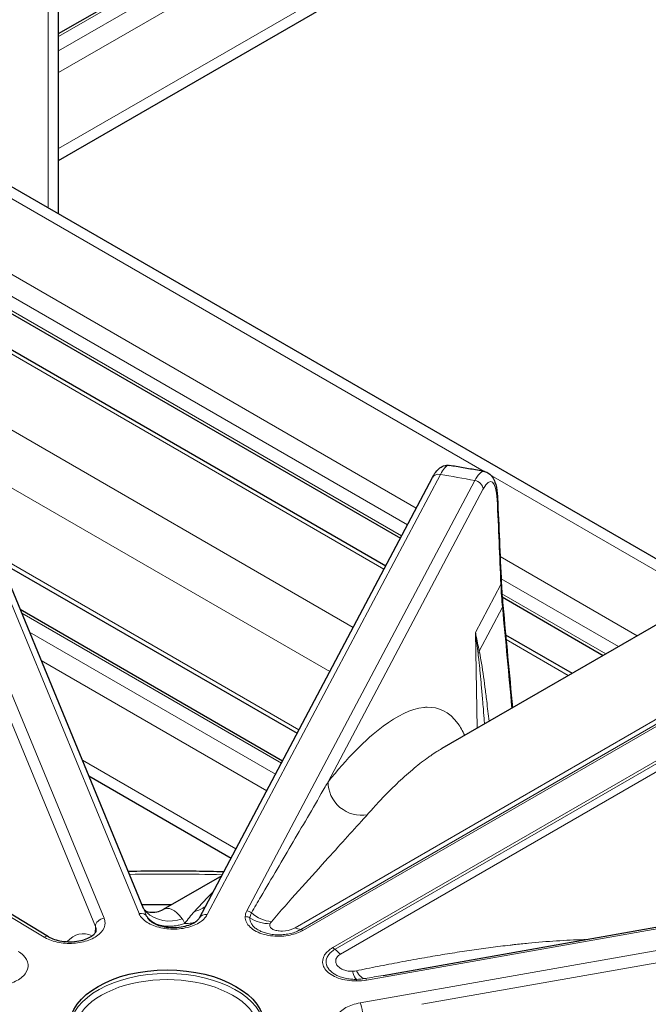
# Model space of a CAD drawing. Units: millimetres. Extents: x 0 to 15750, y 0 to 22275.
# Drawn here: x 8417 to 8488, y 8789 to 8901 of the extents above; entities that cross this region are included whole.
import ezdxf

# ---------------------------------------------------------------- set-up
doc = ezdxf.new("R2010")
doc.units = ezdxf.units.MM
doc.header["$LTSCALE"] = 75
doc.layers.add('Sichtbar (ISO)', color=7, linetype='Continuous', lineweight=25)
doc.layers.add('Tangential', color=7, linetype='Continuous', lineweight=9, true_color=0xbfbfbf)

msp = doc.modelspace()

# ---------------------------------------------------------------- linework, layer by layer
at = {"layer": 'Sichtbar (ISO)'}
for p, q in [((8421.2, 8878.74), (8421.2, 9059.32)), ((8421.2, 8899.08), (8529.48, 8961.6)), ((8421.2, 8884.73), (8531.63, 8948.49)), ((8393.75, 8894.59), (8495.17, 8836.03)), ((8383.47, 8886.18), (8459.81, 8842.1)), ((8377.29, 8885.69), (8458.17, 8839)), ((8430.82, 8800.28), (8410.36, 8849.87)), ((8465.33, 8850.32), (8465.33, 8850.32)), ((8437.13, 8799.26), (8463.44, 8848.96)), ((8414.67, 8839.41), (8448.15, 8820.08)), ((8494.24, 8835.53), (8464.49, 8818.35)), ((8471.3, 8835.47), (8482.72, 8828.87)), ((8420.09, 8797.11), (8357.79, 8834.62)), ((8416.87, 8834.09), (8446.51, 8816.98)), ((8471.69, 8831.19), (8479.21, 8826.85)), ((8464.49, 8818.35), (8464.48, 8818.35)), ((8424.64, 8815.26), (8440.69, 8805.99)), ((8451.4, 8814.16), (8451.4, 8814.16)), ((8457.86, 8792.75), (8539.98, 8807.25)), ((8439.64, 8804), (8433.03, 8800.18)), ((8445.6, 8804.24), (8445.6, 8804.24)), ((8446.73, 8800.51), (8446.73, 8800.51)), ((8445.59, 8797.87), (8445.59, 8797.87)), ((8472.07, 8796.15), (8472.07, 8796.15)), ((8457.86, 8792.75), (8457.86, 8792.75))]:
    msp.add_line(p, q, dxfattribs=at)
for centre, major_axis, ratio, start_param, end_param in [((8433.46, 8725.38), (130.5, 0), 0.57735, 1.567007, 1.592391), ((8440.14, 8758.25), (6.78, -42.05), 0.146404, 3.197251, 3.197254), ((8438.01, 8798.79), (-0.884, 0.468), 0.78082, 0, 0.000051), ((8419.58, 8796.26), (0.516, 0.857), 0.589315, 6.283136, 6.283185)]:
    msp.add_ellipse(centre, major_axis=major_axis, ratio=ratio, start_param=start_param, end_param=end_param, dxfattribs=at)
msp.add_ellipse((8433.46, 8787.02), major_axis=(-11, 0), ratio=0.57735, dxfattribs=at)
for points, knots in [([(8463.45, 8848.97), (8463.68, 8849.41), (8463.92, 8849.76), (8464.44, 8850.16), (8464.63, 8850.26), (8464.86, 8850.31)], [0.0017757, 0.0017757, 0.0017757, 0.0017757, 0.2202259, 0.2202259, 0.3164328, 0.3164328, 0.3164328, 0.3164328]), ([(8469.29, 8849.62), (8469.02, 8849.67), (8468.76, 8849.72), (8468.24, 8849.82), (8467.97, 8849.87), (8467.45, 8849.96), (8467.18, 8850.01), (8466.65, 8850.1), (8466.39, 8850.14), (8465.86, 8850.23), (8465.6, 8850.28), (8465.33, 8850.32)], [5.18325414, 5.18325414, 5.18325414, 5.18325414, 5.1903827, 5.1903827, 5.19751126, 5.19751126, 5.20463982, 5.20463982, 5.21176838, 5.21176838, 5.21889694, 5.21889694, 5.21889694, 5.21889694]), ([(8469.29, 8849.62), (8469.48, 8849.59), (8469.66, 8849.51), (8469.96, 8849.3), (8470.09, 8849.17), (8470.32, 8848.84), (8470.41, 8848.65), (8470.62, 8848.07), (8470.7, 8847.64), (8470.76, 8847), (8470.77, 8846.83), (8470.78, 8846.65)], [0, 0, 0, 0, 0.0797216, 0.0797216, 0.1597185, 0.1597185, 0.2674566, 0.2674566, 0.4555813, 0.4555813, 0.5207577, 0.5207577, 0.5207577, 0.5207577]), ([(8429.08, 8804.51), (8431.63, 8804.56), (8434.19, 8804.57), (8437.79, 8804.52), (8438.84, 8804.49), (8439.88, 8804.47)], [7.03669192, 7.03669192, 7.03669192, 7.03669192, 7.0924144, 7.0924144, 7.11523407, 7.11523407, 7.11523407, 7.11523407]), ([(8430.99, 8800.04), (8431.08, 8800), (8431.27, 8799.92), (8431.98, 8799.83), (8432.64, 8799.96), (8433.03, 8800.18)], [0.565702, 0.565702, 0.565702, 0.565702, 0.9291089, 0.9291089, 1.5443133, 1.5443133, 1.5443133, 1.5443133]), ([(8431.26, 8799.23), (8431.33, 8799.12), (8431.44, 8798.99), (8431.77, 8798.74), (8431.97, 8798.63), (8432.41, 8798.43), (8432.67, 8798.35), (8433.22, 8798.22), (8433.53, 8798.18), (8434.16, 8798.14), (8434.49, 8798.15), (8435.12, 8798.22), (8435.43, 8798.28), (8435.98, 8798.44), (8436.23, 8798.54), (8436.64, 8798.76), (8436.8, 8798.88), (8437.02, 8799.09), (8437.09, 8799.18), (8437.13, 8799.26)], [0, 0, 0, 0, 0.1072423, 0.1072423, 0.1978402, 0.1978402, 0.2868496, 0.2868496, 0.3802933, 0.3802933, 0.4764602, 0.4764602, 0.5735567, 0.5735567, 0.6690417, 0.6690417, 0.7608742, 0.7608742, 0.8409448, 0.8409448, 0.8409448, 0.8409448]), ([(8420.09, 8797.11), (8420.28, 8797), (8420.51, 8796.89), (8421.01, 8796.72), (8421.3, 8796.65), (8421.89, 8796.56), (8422.22, 8796.54), (8422.86, 8796.54), (8423.19, 8796.58), (8423.8, 8796.69), (8424.09, 8796.77), (8424.59, 8796.96), (8424.8, 8797.07), (8425.13, 8797.3), (8425.25, 8797.41), (8425.4, 8797.61), (8425.43, 8797.69), (8425.46, 8797.78), (8425.46, 8797.8), (8425.46, 8797.83)], [0, 0, 0, 0, 0.0920568, 0.0920568, 0.1837303, 0.1837303, 0.279261, 0.279261, 0.3769349, 0.3769349, 0.4737817, 0.4737817, 0.5673887, 0.5673887, 0.6562385, 0.6562385, 0.7439682, 0.7439682, 0.7838639, 0.7838639, 0.7838639, 0.7838639])]:
    msp.add_open_spline(points, degree=3, knots=knots, dxfattribs=at)
for points in [[(8464.86, 8850.31), (8465.01, 8850.34), (8465.17, 8850.35), (8465.33, 8850.32)], [(8469.29, 8849.62), (8469.29, 8849.62), (8469.29, 8849.62), (8469.29, 8849.62)], [(8470.78, 8846.65), (8470.92, 8843.45), (8471.06, 8840.26), (8471.2, 8837.07)], [(8471.2, 8837.07), (8471.24, 8836.22), (8471.3, 8835.36), (8471.38, 8834.51)], [(8471.38, 8834.51), (8471.74, 8830.65), (8472.1, 8826.8), (8472.46, 8822.95)], [(8430.82, 8800.29), (8430.83, 8800.27), (8430.9, 8800.12), (8431.11, 8799.92)], [(8431.26, 8799.23), (8431.26, 8799.23), (8431.26, 8799.23), (8431.26, 8799.23)]]:
    msp.add_open_spline(points, degree=3, dxfattribs=at)
at = {"layer": 'Tangential'}
for p, q in [((8420.03, 8879.42), (8420.03, 9057.69)), ((8421.2, 8898.74), (8529.98, 8961.55)), ((8421.2, 8897.11), (8531.4, 8960.73)), ((8421.2, 8894.66), (8532.46, 8958.9)), ((8421.2, 8886.09), (8532.46, 8950.32)), ((8391.75, 8894.39), (8469.28, 8849.62)), ((8384.32, 8890.11), (8461.61, 8845.49)), ((8383.26, 8888.27), (8460.61, 8843.61)), ((8383.26, 8886.64), (8459.95, 8842.36)), ((8376.54, 8885.61), (8457.96, 8838.61)), ((8369.12, 8881.33), (8454.49, 8832.04)), ((8366.29, 8876.43), (8451.84, 8827.04)), ((8405.49, 8849.76), (8426.35, 8799.21)), ((8430.3, 8799.75), (8409.44, 8850.3)), ((8464.33, 8849.31), (8438.01, 8799.61)), ((8404.52, 8848.83), (8425.38, 8798.28)), ((8468.2, 8848.62), (8442.47, 8800.02)), ((8470.07, 8849.17), (8493.97, 8835.37)), ((8469.16, 8847.66), (8451.65, 8814.6)), ((8414.4, 8840.08), (8448.36, 8820.47)), ((8471.07, 8840.02), (8486.55, 8831.08)), ((8471.18, 8837.51), (8484.43, 8829.86)), ((8468.3, 8831.47), (8471.16, 8836.88)), ((8471.27, 8835.82), (8483.01, 8829.04)), ((8419.58, 8797.07), (8357.28, 8834.58)), ((8447.92, 8798.12), (8510.22, 8834.09)), ((8448.56, 8797.92), (8510.85, 8833.89)), ((8448.8, 8797.83), (8511.1, 8833.8)), ((8471.34, 8834.3), (8468.72, 8829.36)), ((8417.05, 8833.65), (8446.37, 8816.72)), ((8417.94, 8831.51), (8445.71, 8815.47)), ((8452.18, 8795.88), (8514.48, 8831.85)), ((8514.72, 8831.65), (8452.43, 8795.69)), ((8515.36, 8831.12), (8453.06, 8795.15)), ((8468.3, 8831.47), (8468.49, 8820.66)), ((8471.74, 8830.65), (8478.77, 8826.59)), ((8419.26, 8828.29), (8444.72, 8813.59)), ((8423.91, 8817.04), (8441.24, 8807.03)), ((8451.25, 8813.9), (8451.25, 8813.9)), ((8450.54, 8812.68), (8450.54, 8812.68)), ((8457.34, 8812.29), (8457.34, 8812.29)), ((8540.16, 8807.08), (8455.98, 8792.22)), ((8541.34, 8804.84), (8455.26, 8789.65)), ((8445.72, 8804.44), (8445.72, 8804.44)), ((8541.63, 8803.49), (8462.25, 8789.48)), ((8448.11, 8802.07), (8448.11, 8802.07)), ((8425.38, 8798.28), (8425.34, 8797.53)), ((8446.38, 8797.75), (8446.38, 8797.75)), ((8447.41, 8797.9), (8447.41, 8797.9)), ((8448.38, 8797.82), (8448.38, 8797.82)), ((8471.04, 8796.03), (8471.04, 8796.03)), ((8471.9, 8796.13), (8471.9, 8796.13))]:
    msp.add_line(p, q, dxfattribs=at)
for centre, major_axis, ratio, start_param, end_param in [((8464.33, 8848.49), (-0.884, 0.468), 0.78082, 5.104458, 6.283185), ((8464.2, 8844.43), (1.14, 5.89), 0.223794, 0.095221, 0.640394), ((8433.46, 8787.02), (-112.21, 0), 0.57735, 4.397627, 4.433739), ((8468.2, 8847.81), (0.884, -0.468), 0.78082, 0.418249, 1.962865), ((8469.28, 8843.55), (-0.76, -4.94), 0.253632, 2.236758, 3.772692), ((8542.37, 8824.77), (65.91, -35.93), 0.754123, 3.568684, 3.611354), ((8465.86, 8829.69), (2.93, 0.65), 0.751235, 5.710064, 5.848627), ((8455, 8814.08), (-2.72, 2.2), 0.886433, 0.580246, 2.517923), ((8433.46, 8725.38), (136.5, 0), 0.57735, 1.525159, 1.601855), ((8440.14, 8758.25), (6.78, -42.05), 0.146404, 2.882185, 3.197251), ((8430.3, 8798.93), (0.924, 0.381), 0.794268, 0.115252, 1.254087), ((8433.88, 8802.8), (-2.77, -2.89), 0.959669, 0.000021, 1.118996), ((8438.01, 8798.79), (-0.884, 0.468), 0.78082, 5.104458, 6.283185), ((8445.6, 8799.42), (-3.31, -0.13), 0.633474, 5.929521, 6.240872), ((8442.29, 8798.56), (1, -0.026), 0.816403, 1.028939, 1.592231), ((8442.47, 8799.21), (-0.884, 0.468), 0.78082, 4.525859, 5.104458), ((8446.39, 8799.21), (-3.57, -0.05), 0.568751, 5.96862, 6.244259), ((8444.82, 8801.87), (-2.72, 2.2), 0.789065, 1.535163, 2.268566), ((8426.35, 8798.39), (-0.924, -0.381), 0.794268, 4.39568, 5.940296), ((8444.69, 8801.64), (-3.31, 1.14), 0.856729, 1.28439, 1.975329), ((8419.58, 8796.26), (0.516, 0.857), 0.589315, 0, 0.796092), ((8430.67, 8750.94), (-7, 46.49), 0.209239, 6.151171, 6.449688), ((8446.42, 8798.02), (-0.644, 0.275), 0.597218, 1.155148, 1.155232), ((8445.06, 8794.74), (-2.04, -3.66), 0.189734, 3.853903, 3.853946), ((8447.7, 8801.1), (1.75, -3.03), 0.577343, 5.588962, 5.852575), ((8448.8, 8797.01), (0.5, -0.866), 0.577368, 2.356182, 2.710975), ((8481.58, 8798.73), (-0.04, -3.5), 0.363167, 5.309597, 5.319188), ((8452.18, 8795.06), (-0.5, 0.866), 0.577333, 5.143009, 5.4978), ((8453.29, 8797.87), (-1.75, 3.03), 0.57735, 2.001411, 2.265024), ((8433.46, 8786.21), (10.5, 0), 0.57735, 5.984119, 9.723844), ((8433.46, 8786.61), (11, 0), 0.57735, 0.032147, 3.109446), ((8454.82, 8795.8), (0.06, -3.5), 0.192266, 5.539023, 6.229961), ((8455.26, 8795.84), (0.63, -3.44), 0.352663, 5.489503, 6.222877), ((8454.74, 8794.39), (-3.57, 0.05), 0.586396, 1.609434, 1.885082), ((8454.86, 8791.3), (-0.009, 1), 0.012382, 5.66766, 6.230956), ((8454.94, 8794.03), (-3.64, -0.1), 0.524607, 1.534282, 1.845634), ((8455.98, 8791.4), (-0.174, 0.985), 0.23872, 5.646493, 6.225093), ((8455.26, 8788.83), (-0.174, 0.985), 0.23872, 4.432789, 5.646493)]:
    msp.add_ellipse(centre, major_axis=major_axis, ratio=ratio, start_param=start_param, end_param=end_param, dxfattribs=at)
for points, knots in [([(8464.86, 8850.31), (8464.91, 8850.32), (8464.97, 8850.33), (8465.03, 8850.33), (8465.09, 8850.33), (8465.15, 8850.33), (8465.21, 8850.32)], [0.762603, 0.762603, 0.762603, 0.762603, 0.8770109, 0.8770109, 0.8770109, 0.9999997, 0.9999997, 0.9999997, 0.9999997]), ([(8465.33, 8850.32), (8465.33, 8850.32), (8465.33, 8850.32), (8465.29, 8850.33), (8465.25, 8850.33), (8465.21, 8850.32)], [20.8021199, 20.8021199, 20.8021199, 20.8021199, 20.8295196, 20.8295196, 21.4970392, 21.4970392, 21.4970392, 21.4970392]), ([(8469.29, 8849.62), (8469.27, 8849.63), (8469.25, 8849.63), (8469.18, 8849.63), (8469.14, 8849.63), (8469.05, 8849.6), (8469, 8849.58), (8468.91, 8849.53), (8468.86, 8849.49), (8468.76, 8849.41), (8468.71, 8849.36), (8468.61, 8849.25), (8468.56, 8849.19), (8468.46, 8849.05), (8468.41, 8848.97), (8468.31, 8848.81), (8468.25, 8848.72), (8468.2, 8848.62)], [25.546762, 25.546762, 25.546762, 25.546762, 25.851816, 25.851816, 26.51527, 26.51527, 27.178703, 27.178703, 27.842121, 27.842121, 28.516842, 28.516842, 29.180302, 29.180302, 29.860654, 29.860654, 30.541006, 30.541006, 30.541006, 30.541006]), ([(8470.78, 8846.65), (8470.78, 8846.62), (8470.78, 8846.6), (8470.78, 8846.57), (8470.77, 8846.53), (8470.76, 8846.49), (8470.74, 8846.46)], [0.7928245, 0.7928245, 0.7928245, 0.7928245, 0.8702337, 0.8702337, 0.8702337, 1, 1, 1, 1]), ([(8471.2, 8837.07), (8471.2, 8837.05), (8471.2, 8837.03), (8471.2, 8836.98), (8471.19, 8836.96), (8471.18, 8836.91), (8471.17, 8836.89), (8471.16, 8836.88)], [0.7924886, 0.7924886, 0.7924886, 0.7924886, 0.8563777, 0.8563777, 0.9395471, 0.9395471, 1, 1, 1, 1]), ([(8468.72, 8829.36), (8468.58, 8829.98), (8468.45, 8830.6), (8468.34, 8831.22), (8468.32, 8831.3), (8468.31, 8831.39), (8468.3, 8831.47)], [51.8972, 51.8972, 51.8972, 51.8972, 56.067158, 56.067158, 56.067158, 56.633694, 56.633694, 56.633694, 56.633694]), ([(8468.58, 8829.05), (8468.47, 8829.84), (8468.38, 8830.63), (8468.3, 8831.42), (8468.3, 8831.43), (8468.3, 8831.44), (8468.3, 8831.45), (8468.3, 8831.46), (8468.3, 8831.46), (8468.3, 8831.47)], [51.897201, 51.897201, 51.897201, 51.897201, 56.538754, 56.538754, 56.538754, 56.605464, 56.605464, 56.605464, 56.633694, 56.633694, 56.633694, 56.633694]), ([(8468.72, 8829.36), (8468.79, 8829.04), (8468.85, 8828.7), (8468.91, 8828.36), (8469.08, 8827.35), (8469.22, 8826.34), (8469.36, 8825.3), (8469.42, 8824.79), (8469.49, 8824.25), (8469.56, 8823.71), (8469.65, 8822.95), (8469.74, 8822.19), (8469.82, 8821.43)], [16.45879, 16.45879, 16.45879, 16.45879, 18.540177, 18.540177, 18.540177, 24.533603, 24.533603, 24.533603, 27.524931, 27.524931, 27.524931, 31.685737, 31.685737, 31.685737, 31.685737]), ([(8468.58, 8829.05), (8468.6, 8828.93), (8468.61, 8828.81), (8468.64, 8828.55), (8468.66, 8828.42), (8468.69, 8828.18), (8468.7, 8828.08), (8468.73, 8827.75), (8468.76, 8827.53), (8468.8, 8827.07), (8468.83, 8826.84), (8468.87, 8826.37), (8468.9, 8826.13), (8468.94, 8825.62), (8468.96, 8825.36), (8469.01, 8824.83), (8469.03, 8824.56), (8469.08, 8824), (8469.1, 8823.72), (8469.13, 8823.33), (8469.14, 8823.23), (8469.19, 8822.67), (8469.22, 8822.21), (8469.27, 8821.54), (8469.29, 8821.33), (8469.31, 8821.13)], [16.45879, 16.45879, 16.45879, 16.45879, 17.178534, 17.178534, 17.946978, 17.946978, 18.540177, 18.540177, 19.799133, 19.799133, 21.111842, 21.111842, 22.482673, 22.482673, 23.942509, 23.942509, 25.449576, 25.449576, 27.000854, 27.000854, 27.524931, 27.524931, 30.003921, 30.003921, 31.099289, 31.099289, 31.099289, 31.099289]), ([(8467.07, 8819.84), (8466.84, 8820.35), (8466.58, 8820.79), (8466.32, 8821.16), (8465.31, 8822.57), (8464.11, 8823.04), (8462.85, 8823.02), (8462.72, 8823.02), (8462.58, 8823.01), (8462.44, 8822.99), (8460.98, 8822.84), (8459.44, 8822.05), (8457.87, 8820.88), (8455.84, 8819.37), (8453.75, 8817.2), (8451.65, 8814.6)], [168.215536, 168.215536, 168.215536, 168.215536, 173.611255, 173.611255, 173.611255, 193.966406, 193.966406, 193.966406, 196.199304, 196.199304, 196.199304, 219.583382, 219.583382, 219.583382, 249.927753, 249.927753, 249.927753, 249.927753]), ([(8464.48, 8818.35), (8464.3, 8818.24), (8464.11, 8818.13), (8463.93, 8818.01), (8463.69, 8817.86), (8463.46, 8817.71), (8463.23, 8817.55), (8463.1, 8817.46), (8462.97, 8817.37), (8462.84, 8817.27), (8462.56, 8817.07), (8462.28, 8816.87), (8462, 8816.65), (8461.72, 8816.43), (8461.44, 8816.2), (8461.16, 8815.96), (8459.99, 8814.97), (8458.8, 8813.84), (8457.61, 8812.58), (8457.31, 8812.26), (8457, 8811.92), (8456.69, 8811.58), (8456.48, 8811.36), (8456.28, 8811.12), (8456.07, 8810.89)], [211.984949, 211.984949, 211.984949, 211.984949, 214.574933, 214.574933, 214.574933, 217.790791, 217.790791, 217.790791, 219.583382, 219.583382, 219.583382, 223.376429, 223.376429, 223.376429, 227.21602, 227.21602, 227.21602, 243.084291, 243.084291, 243.084291, 247.181481, 247.181481, 247.181481, 249.927753, 249.927753, 249.927753, 249.927753]), ([(8442.99, 8799.8), (8443.34, 8800.4), (8443.7, 8801.01), (8444.05, 8801.61), (8445.28, 8803.7), (8446.5, 8805.78), (8447.71, 8807.83), (8448.93, 8809.92), (8450.15, 8812), (8451.32, 8814.03), (8451.43, 8814.22), (8451.54, 8814.41), (8451.65, 8814.6)], [33.256545, 33.256545, 33.256545, 33.256545, 38.046027, 38.046027, 38.046027, 54.607583, 54.607583, 54.607583, 71.46765, 71.46765, 71.46765, 73.041711, 73.041711, 73.041711, 73.041711]), ([(8445.24, 8798.81), (8447.31, 8801.19), (8449.36, 8803.48), (8451.33, 8805.65), (8452.86, 8807.34), (8454.35, 8808.95), (8455.66, 8810.43), (8455.8, 8810.58), (8455.94, 8810.74), (8456.07, 8810.89)], [33.256545, 33.256545, 33.256545, 33.256545, 54.607583, 54.607583, 54.607583, 71.297484, 71.297484, 71.297484, 73.041711, 73.041711, 73.041711, 73.041711]), ([(8436.56, 8799.96), (8436.84, 8800.27), (8437.12, 8800.57), (8437.68, 8801.18), (8437.96, 8801.48), (8438.4, 8801.93), (8438.55, 8802.08), (8438.7, 8802.24)], [36.204498, 36.204498, 36.204498, 36.204498, 39.990826, 39.990826, 43.868448, 43.868448, 45.99071, 45.99071, 45.99071, 45.99071]), ([(8437.8, 8800.53), (8437.61, 8800.4), (8437.42, 8800.28), (8437.21, 8800.18), (8437, 8800.09), (8436.78, 8800.01), (8436.56, 8799.96)], [2.674114, 2.674114, 2.674114, 2.674114, 3.34173, 3.34173, 3.34173, 3.999987, 3.999987, 3.999987, 3.999987]), ([(8438.01, 8799.61), (8437.92, 8799.43), (8437.79, 8799.27), (8437.63, 8799.11), (8437.32, 8798.8), (8436.87, 8798.53), (8436.34, 8798.33), (8435.82, 8798.14), (8435.21, 8798.02), (8434.59, 8797.98), (8433.97, 8797.94), (8433.33, 8797.99), (8432.75, 8798.12), (8432.17, 8798.25), (8431.64, 8798.46), (8431.22, 8798.73), (8430.8, 8799), (8430.5, 8799.32), (8430.33, 8799.67), (8430.32, 8799.7), (8430.31, 8799.72), (8430.3, 8799.75)], [9.220211, 9.220211, 9.220211, 9.220211, 10.393626, 10.393626, 10.393626, 12.750856, 12.750856, 12.750856, 15.097083, 15.097083, 15.097083, 17.435704, 17.435704, 17.435704, 19.776389, 19.776389, 19.776389, 22.127105, 22.127105, 22.127105, 22.296298, 22.296298, 22.296298, 22.296298]), ([(8430.82, 8800.28), (8430.85, 8800.2), (8430.89, 8800.12), (8430.92, 8800.04), (8431, 8799.84), (8431.08, 8799.64), (8431.16, 8799.44), (8431.17, 8799.42), (8431.17, 8799.41), (8431.18, 8799.39)], [26.156681, 26.156681, 26.156681, 26.156681, 26.826204, 26.826204, 26.826204, 28.472586, 28.472586, 28.472586, 28.589317, 28.589317, 28.589317, 28.589317]), ([(8431.18, 8799.39), (8431.22, 8799.34), (8431.26, 8799.29), (8431.34, 8799.19), (8431.39, 8799.14), (8431.48, 8799.04), (8431.53, 8799), (8431.63, 8798.91), (8431.69, 8798.87), (8431.8, 8798.79), (8431.86, 8798.76), (8431.98, 8798.69), (8432.05, 8798.65), (8432.18, 8798.59), (8432.24, 8798.56), (8432.38, 8798.51), (8432.45, 8798.48), (8432.57, 8798.44), (8432.62, 8798.43), (8432.68, 8798.41), (8432.68, 8798.41), (8432.75, 8798.4), (8432.82, 8798.38), (8432.95, 8798.35), (8433.01, 8798.34), (8433.15, 8798.32), (8433.22, 8798.31), (8433.36, 8798.3), (8433.43, 8798.3), (8433.57, 8798.29), (8433.63, 8798.29), (8433.76, 8798.29), (8433.83, 8798.29), (8433.98, 8798.3), (8434.06, 8798.3), (8434.21, 8798.32), (8434.29, 8798.33), (8434.44, 8798.35), (8434.52, 8798.36), (8434.68, 8798.39), (8434.76, 8798.41), (8434.92, 8798.45), (8435, 8798.47), (8435.16, 8798.51), (8435.23, 8798.54), (8435.36, 8798.58), (8435.41, 8798.6), (8435.46, 8798.62)], [0, 0, 0, 0, 0.582464, 0.582464, 1.147147, 1.147147, 1.70456, 1.70456, 2.253052, 2.253052, 2.791526, 2.791526, 3.313948, 3.313948, 3.826885, 3.826885, 4.325151, 4.325151, 4.659715, 4.659715, 4.697805, 4.697805, 5.101451, 5.101451, 5.494925, 5.494925, 5.88229, 5.88229, 6.25969, 6.25969, 6.566381, 6.566381, 6.913846, 6.913846, 7.254877, 7.254877, 7.589177, 7.589177, 7.916644, 7.916644, 8.234238, 8.234238, 8.546369, 8.546369, 8.850909, 8.850909, 9.036329, 9.036329, 9.036329, 9.036329]), ([(8442.29, 8799.38), (8442.28, 8799.17), (8442.33, 8798.96), (8442.42, 8798.76), (8442.61, 8798.36), (8443.01, 8797.99), (8443.54, 8797.71), (8444.07, 8797.44), (8444.72, 8797.26), (8445.4, 8797.2), (8446.06, 8797.13), (8446.74, 8797.17), (8447.36, 8797.3), (8447.9, 8797.41), (8448.4, 8797.6), (8448.8, 8797.83)], [7.167227, 7.167227, 7.167227, 7.167227, 8.739511, 8.739511, 8.739511, 11.911026, 11.911026, 11.911026, 15.036753, 15.036753, 15.036753, 18.091341, 18.091341, 18.091341, 20.773567, 20.773567, 20.773567, 20.773567]), ([(8426.35, 8799.21), (8426.43, 8799.03), (8426.46, 8798.85), (8426.46, 8798.67), (8426.47, 8798.31), (8426.32, 8797.94), (8426.03, 8797.62), (8425.75, 8797.3), (8425.34, 8797.01), (8424.83, 8796.8), (8424.33, 8796.59), (8423.74, 8796.45), (8423.12, 8796.39), (8422.51, 8796.33), (8421.87, 8796.36), (8421.27, 8796.46), (8420.67, 8796.57), (8420.12, 8796.76), (8419.67, 8797.02), (8419.64, 8797.04), (8419.61, 8797.05), (8419.58, 8797.07)], [9.220211, 9.220211, 9.220211, 9.220211, 10.393626, 10.393626, 10.393626, 12.750856, 12.750856, 12.750856, 15.097083, 15.097083, 15.097083, 17.435704, 17.435704, 17.435704, 19.776389, 19.776389, 19.776389, 22.127105, 22.127105, 22.127105, 22.296298, 22.296298, 22.296298, 22.296298]), ([(8435.16, 8799.15), (8435.22, 8799.08), (8435.27, 8799), (8435.32, 8798.92), (8435.37, 8798.82), (8435.42, 8798.72), (8435.46, 8798.62)], [20.78284, 20.78284, 20.78284, 20.78284, 22.249566, 22.249566, 22.249566, 23.910773, 23.910773, 23.910773, 23.910773]), ([(8436.63, 8798.76), (8436.43, 8798.67), (8436.17, 8798.62), (8435.84, 8798.61), (8435.73, 8798.6), (8435.62, 8798.61), (8435.49, 8798.61), (8435.48, 8798.62), (8435.47, 8798.62), (8435.46, 8798.62)], [3.804774, 3.804774, 3.804774, 3.804774, 6.743911, 6.743911, 6.743911, 7.682207, 7.682207, 7.682207, 7.767808, 7.767808, 7.767808, 7.767808]), ([(8442.82, 8799.24), (8442.82, 8799.19), (8442.82, 8799.13), (8442.83, 8799.01), (8442.84, 8798.96), (8442.88, 8798.84), (8442.9, 8798.78), (8442.94, 8798.67), (8442.97, 8798.61), (8443.04, 8798.5), (8443.08, 8798.45), (8443.16, 8798.34), (8443.21, 8798.29), (8443.31, 8798.19), (8443.37, 8798.14), (8443.48, 8798.05), (8443.54, 8798.01), (8443.67, 8797.92), (8443.74, 8797.88), (8443.86, 8797.82), (8443.91, 8797.79), (8444.03, 8797.73), (8444.11, 8797.7), (8444.27, 8797.63), (8444.35, 8797.6), (8444.52, 8797.55), (8444.61, 8797.52), (8444.8, 8797.47), (8444.9, 8797.45), (8445.1, 8797.41), (8445.21, 8797.39), (8445.43, 8797.36), (8445.55, 8797.35), (8445.69, 8797.34), (8445.71, 8797.34), (8445.84, 8797.33), (8445.95, 8797.33), (8446.18, 8797.33), (8446.3, 8797.33), (8446.53, 8797.34), (8446.64, 8797.35), (8446.87, 8797.38), (8446.98, 8797.39), (8447.2, 8797.43), (8447.31, 8797.46), (8447.53, 8797.51), (8447.64, 8797.54), (8447.84, 8797.6), (8447.94, 8797.64), (8448.14, 8797.71), (8448.23, 8797.75), (8448.41, 8797.84), (8448.48, 8797.88), (8448.56, 8797.92)], [1.625659, 1.625659, 1.625659, 1.625659, 2.156905, 2.156905, 2.693146, 2.693146, 3.233936, 3.233936, 3.775328, 3.775328, 4.315512, 4.315512, 4.852793, 4.852793, 5.383026, 5.383026, 5.908279, 5.908279, 6.424897, 6.424897, 6.792151, 6.792151, 7.301538, 7.301538, 7.824607, 7.824607, 8.363821, 8.363821, 8.933847, 8.933847, 9.52721, 9.52721, 10.165218, 10.165218, 10.270471, 10.270471, 10.881844, 10.881844, 11.510198, 11.510198, 12.134471, 12.134471, 12.763468, 12.763468, 13.397044, 13.397044, 14.03732, 14.03732, 14.680941, 14.680941, 15.329343, 15.329343, 15.908676, 15.908676, 15.908676, 15.908676]), ([(8445.1, 8798.59), (8445.07, 8798.51), (8445.06, 8798.44), (8445.06, 8798.36), (8445.08, 8798.26), (8445.13, 8798.17), (8445.22, 8798.08), (8445.25, 8798.05), (8445.29, 8798.02), (8445.34, 8797.99), (8445.39, 8797.96), (8445.45, 8797.93), (8445.52, 8797.9), (8445.59, 8797.87), (8445.66, 8797.85), (8445.75, 8797.83), (8445.83, 8797.8), (8445.92, 8797.79), (8446.02, 8797.77), (8446.06, 8797.77), (8446.1, 8797.77), (8446.14, 8797.76), (8446.25, 8797.75), (8446.38, 8797.75), (8446.5, 8797.75), (8446.93, 8797.76), (8447.4, 8797.86), (8447.76, 8798.04), (8447.82, 8798.06), (8447.87, 8798.09), (8447.92, 8798.12)], [1.62543, 1.62543, 1.62543, 1.62543, 3.477202, 3.477202, 3.477202, 5.951592, 5.951592, 5.951592, 6.792151, 6.792151, 6.792151, 7.825484, 7.825484, 7.825484, 8.843835, 8.843835, 8.843835, 9.86685, 9.86685, 9.86685, 10.270471, 10.270471, 10.270471, 11.430747, 11.430747, 11.430747, 15.298293, 15.298293, 15.298293, 15.908676, 15.908676, 15.908676, 15.908676]), ([(8445.1, 8798.59), (8445.13, 8798.65), (8445.16, 8798.71), (8445.22, 8798.78), (8445.23, 8798.8), (8445.24, 8798.81)], [4.712745, 4.712745, 4.712745, 4.712745, 5.960323, 5.960323, 6.204331, 6.204331, 6.204331, 6.204331]), ([(8480.51, 8796.78), (8480, 8796.77), (8479.49, 8796.75), (8478.98, 8796.73), (8478.47, 8796.7), (8477.95, 8796.68), (8477.44, 8796.64), (8476.38, 8796.58), (8475.32, 8796.49), (8474.26, 8796.38), (8473.72, 8796.33), (8473.18, 8796.28), (8472.64, 8796.22), (8472.49, 8796.2), (8472.34, 8796.18), (8472.19, 8796.16), (8471.46, 8796.08), (8470.74, 8795.99), (8470.01, 8795.9), (8469.3, 8795.8), (8468.59, 8795.7), (8467.88, 8795.6), (8467.14, 8795.49), (8466.41, 8795.38), (8465.67, 8795.27), (8464.94, 8795.15), (8464.21, 8795.03), (8463.47, 8794.9), (8462.65, 8794.76), (8461.83, 8794.62), (8461, 8794.47), (8460.18, 8794.32), (8459.35, 8794.16), (8458.52, 8794), (8457.69, 8793.84), (8456.85, 8793.68), (8456.02, 8793.51), (8455.62, 8793.43), (8455.23, 8793.35), (8454.84, 8793.27)], [33.889654, 33.889654, 33.889654, 33.889654, 36.227213, 36.227213, 36.227213, 38.603564, 38.603564, 38.603564, 43.495836, 43.495836, 43.495836, 45.995032, 45.995032, 45.995032, 46.691191, 46.691191, 46.691191, 50.074309, 50.074309, 50.074309, 53.379616, 53.379616, 53.379616, 56.801639, 56.801639, 56.801639, 60.223662, 60.223662, 60.223662, 64.066638, 64.066638, 64.066638, 67.93666, 67.93666, 67.93666, 71.839442, 71.839442, 71.839442, 73.676035, 73.676035, 73.676035, 73.676035]), ([(8416.65, 8795.45), (8416.87, 8795.32), (8417.06, 8795.18), (8417.22, 8795.02), (8417.54, 8794.71), (8417.73, 8794.35), (8417.77, 8793.99), (8417.81, 8793.63), (8417.7, 8793.27), (8417.45, 8792.93), (8417.2, 8792.6), (8416.82, 8792.31), (8416.34, 8792.08), (8415.86, 8791.85), (8415.28, 8791.68), (8414.67, 8791.6), (8414.06, 8791.52), (8413.42, 8791.53), (8412.81, 8791.61), (8412.77, 8791.62), (8412.72, 8791.63), (8412.68, 8791.63)], [9.220211, 9.220211, 9.220211, 9.220211, 10.393626, 10.393626, 10.393626, 12.750856, 12.750856, 12.750856, 15.097083, 15.097083, 15.097083, 17.435704, 17.435704, 17.435704, 19.776389, 19.776389, 19.776389, 22.127105, 22.127105, 22.127105, 22.296298, 22.296298, 22.296298, 22.296298]), ([(8452.18, 8795.88), (8451.78, 8795.65), (8451.46, 8795.36), (8451.26, 8795.05), (8451.04, 8794.69), (8450.97, 8794.3), (8451.08, 8793.91), (8451.2, 8793.52), (8451.51, 8793.14), (8451.98, 8792.84), (8452.45, 8792.53), (8453.1, 8792.3), (8453.79, 8792.2), (8454.14, 8792.14), (8454.5, 8792.12), (8454.86, 8792.12)], [10.352075, 10.352075, 10.352075, 10.352075, 13.034303, 13.034303, 13.034303, 16.088896, 16.088896, 16.088896, 19.214629, 19.214629, 19.214629, 22.386147, 22.386147, 22.386147, 23.958258, 23.958258, 23.958258, 23.958258]), ([(8452.43, 8795.69), (8452.34, 8795.64), (8452.27, 8795.59), (8452.19, 8795.53), (8452.12, 8795.48), (8452.05, 8795.43), (8451.98, 8795.37), (8451.92, 8795.31), (8451.86, 8795.25), (8451.81, 8795.19), (8451.75, 8795.13), (8451.7, 8795.07), (8451.66, 8795.01), (8451.62, 8794.95), (8451.58, 8794.88), (8451.55, 8794.82), (8451.52, 8794.75), (8451.49, 8794.68), (8451.47, 8794.62), (8451.45, 8794.55), (8451.44, 8794.49), (8451.43, 8794.42), (8451.43, 8794.38), (8451.42, 8794.33), (8451.42, 8794.29), (8451.42, 8794.23), (8451.43, 8794.16), (8451.44, 8794.09), (8451.45, 8794.03), (8451.46, 8793.97), (8451.48, 8793.9), (8451.49, 8793.9), (8451.49, 8793.89), (8451.49, 8793.88), (8451.51, 8793.83), (8451.53, 8793.77), (8451.56, 8793.72), (8451.59, 8793.66), (8451.62, 8793.6), (8451.66, 8793.55), (8451.7, 8793.49), (8451.74, 8793.44), (8451.78, 8793.38), (8451.81, 8793.35), (8451.84, 8793.32), (8451.87, 8793.29), (8451.92, 8793.24), (8451.97, 8793.19), (8452.03, 8793.14), (8452.09, 8793.09), (8452.15, 8793.05), (8452.21, 8793), (8452.25, 8792.98), (8452.29, 8792.95), (8452.33, 8792.93), (8452.36, 8792.91), (8452.38, 8792.89), (8452.41, 8792.87), (8452.49, 8792.83), (8452.56, 8792.79), (8452.64, 8792.75), (8452.72, 8792.72), (8452.8, 8792.68), (8452.89, 8792.64), (8452.97, 8792.61), (8453.06, 8792.58), (8453.15, 8792.55), (8453.24, 8792.52), (8453.34, 8792.49), (8453.43, 8792.47), (8453.53, 8792.44), (8453.62, 8792.42), (8453.72, 8792.4), (8453.82, 8792.38), (8453.91, 8792.37), (8454.01, 8792.35), (8454.11, 8792.34), (8454.21, 8792.33), (8454.31, 8792.32), (8454.4, 8792.31), (8454.5, 8792.31), (8454.6, 8792.3), (8454.68, 8792.3), (8454.77, 8792.3), (8454.85, 8792.3)], [1.547248, 1.547248, 1.547248, 1.547248, 2.196132, 2.196132, 2.196132, 2.841909, 2.841909, 2.841909, 3.484159, 3.484159, 3.484159, 4.12254, 4.12254, 4.12254, 4.754584, 4.754584, 4.754584, 5.382851, 5.382851, 5.382851, 6.005139, 6.005139, 6.005139, 6.395, 6.395, 6.395, 6.996969, 6.996969, 6.996969, 7.587647, 7.587647, 7.587647, 7.65489, 7.65489, 7.65489, 8.154968, 8.154968, 8.154968, 8.708437, 8.708437, 8.708437, 9.242121, 9.242121, 9.242121, 9.58072, 9.58072, 9.58072, 10.088919, 10.088919, 10.088919, 10.605645, 10.605645, 10.605645, 10.919785, 10.919785, 10.919785, 11.130508, 11.130508, 11.130508, 11.662574, 11.662574, 11.662574, 12.202248, 12.202248, 12.202248, 12.743739, 12.743739, 12.743739, 13.284498, 13.284498, 13.284498, 13.822062, 13.822062, 13.822062, 14.350899, 14.350899, 14.350899, 14.873546, 14.873546, 14.873546, 15.385236, 15.385236, 15.385236, 15.829897, 15.829897, 15.829897, 15.829897]), ([(8453.06, 8795.15), (8452.98, 8795.11), (8452.9, 8795.05), (8452.83, 8794.99), (8452.76, 8794.93), (8452.69, 8794.85), (8452.64, 8794.78), (8452.55, 8794.64), (8452.5, 8794.49), (8452.51, 8794.34), (8452.51, 8794.29), (8452.51, 8794.25), (8452.52, 8794.21), (8452.53, 8794.14), (8452.56, 8794.07), (8452.59, 8794.01), (8452.63, 8793.94), (8452.67, 8793.88), (8452.72, 8793.82), (8452.76, 8793.77), (8452.82, 8793.71), (8452.88, 8793.66), (8452.89, 8793.65), (8452.91, 8793.64), (8452.93, 8793.63), (8453.03, 8793.54), (8453.15, 8793.47), (8453.28, 8793.42), (8453.44, 8793.35), (8453.61, 8793.3), (8453.78, 8793.26), (8453.95, 8793.23), (8454.14, 8793.21), (8454.31, 8793.21), (8454.35, 8793.21), (8454.38, 8793.21), (8454.42, 8793.21)], [1.547278, 1.547278, 1.547278, 1.547278, 2.542399, 2.542399, 2.542399, 3.679217, 3.679217, 3.679217, 5.778912, 5.778912, 5.778912, 6.395, 6.395, 6.395, 7.389461, 7.389461, 7.389461, 8.361763, 8.361763, 8.361763, 9.330894, 9.330894, 9.330894, 9.58072, 9.58072, 9.58072, 11.2497, 11.2497, 11.2497, 13.294693, 13.294693, 13.294693, 15.41652, 15.41652, 15.41652, 15.829897, 15.829897, 15.829897, 15.829897]), ([(8454.84, 8793.27), (8454.73, 8793.24), (8454.61, 8793.23), (8454.49, 8793.22), (8454.46, 8793.22), (8454.44, 8793.21), (8454.42, 8793.21)], [4.0213, 4.0213, 4.0213, 4.0213, 5.269105, 5.269105, 5.269105, 5.512815, 5.512815, 5.512815, 5.512815]), ([(8455.26, 8789.65), (8454.96, 8789.59), (8454.67, 8789.52), (8454.4, 8789.43), (8453.86, 8789.25), (8453.4, 8788.99), (8453.06, 8788.68), (8452.72, 8788.38), (8452.51, 8788.03), (8452.44, 8787.67), (8452.38, 8787.31), (8452.46, 8786.95), (8452.69, 8786.61), (8452.91, 8786.28), (8453.28, 8785.97), (8453.74, 8785.73), (8454.2, 8785.49), (8454.77, 8785.31), (8455.37, 8785.21), (8455.42, 8785.21), (8455.46, 8785.2), (8455.5, 8785.19)], [9.220209, 9.220209, 9.220209, 9.220209, 10.393624, 10.393624, 10.393624, 12.750856, 12.750856, 12.750856, 15.097084, 15.097084, 15.097084, 17.435704, 17.435704, 17.435704, 19.776388, 19.776388, 19.776388, 22.127103, 22.127103, 22.127103, 22.296296, 22.296296, 22.296296, 22.296296])]:
    msp.add_open_spline(points, degree=3, knots=knots, dxfattribs=at)
for points, degree in [([(8470.74, 8846.46), (8470.88, 8843.26), (8471.02, 8840.07), (8471.16, 8836.88)], 3), ([(8471.38, 8834.51), (8471.38, 8834.47), (8471.38, 8834.42), (8471.37, 8834.38), (8471.36, 8834.34), (8471.34, 8834.3)], 5), ([(8472.4, 8822.91), (8472.05, 8826.71), (8471.69, 8830.51), (8471.34, 8834.3)], 3), ([(8431.18, 8799.39), (8431.2, 8799.34), (8431.23, 8799.28), (8431.26, 8799.23)], 3), ([(8435.46, 8798.62), (8435.8, 8799.07), (8436.17, 8799.52), (8436.56, 8799.96)], 3), ([(8425.38, 8798.28), (8425.45, 8798.13), (8425.47, 8797.98), (8425.46, 8797.83)], 3), ([(8425.4, 8798.23), (8425.4, 8798.23), (8425.4, 8798.23), (8425.4, 8798.23), (8425.4, 8798.23), (8425.4, 8798.23)], 5), ([(8446.16, 8797.33), (8446.16, 8797.33), (8446.16, 8797.33), (8446.16, 8797.33)], 3), ([(8446.41, 8797.34), (8446.41, 8797.34), (8446.41, 8797.34), (8446.41, 8797.34)], 3), ([(8480.7, 8796.78), (8480.63, 8796.78), (8480.57, 8796.78), (8480.51, 8796.78)], 3), ([(8457.86, 8792.75), (8457.18, 8792.63), (8456.5, 8792.51), (8455.82, 8792.39)], 3)]:
    msp.add_open_spline(points, degree=degree, dxfattribs=at)

doc.saveas('drawing.dxf')
